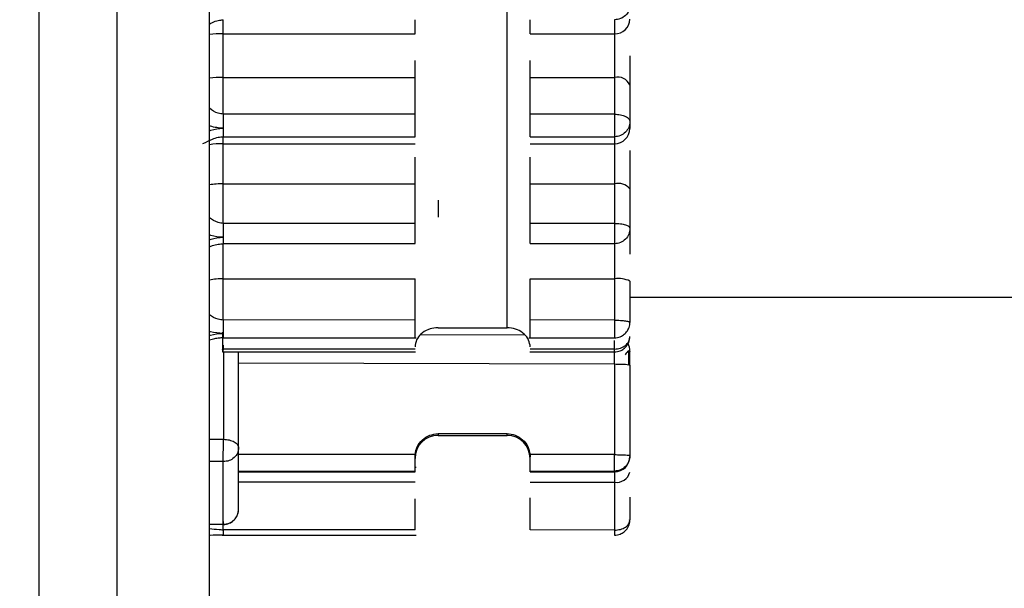
# Model space of a CAD drawing. Units: inches. Extents: x 0.3 to 10.6, y 0.4 to 8.2.
# Drawn here: x 9.2 to 9.2, y 2.7 to 2.7 of the extents above; entities that cross this region are included whole.
import ezdxf

# ---------------------------------------------------------------- set-up
doc = ezdxf.new("R2010")
doc.units = ezdxf.units.IN
doc.header["$MEASUREMENT"] = 0
doc.linetypes.add('HIDDEN', pattern=[0.07500000000000001, 0.05, -0.025])
doc.layers.add('SERVICE_AREA_LINE', color=7, linetype='HIDDEN')
doc.styles.add('SLDTEXTSTYLE0', font='GOTHIC.TTF', dxfattribs={"width": 0.913})
doc.dimstyles.new('SLDDIMSTYLE3', dxfattribs={"dimtxt": 0.08333333333333333, "dimasz": 0.1, "dimexe": 0, "dimexo": 0.0625, "dimgap": 0.02083333333333333, "dimtad": 0, "dimtih": 1, "dimtoh": 1, "dimlfac": 85, "dimrnd": 1e-09, "dimzin": 12, "dimdsep": 46, "dimlunit": 5, "dimtxsty": 'SLDTEXTSTYLE0', "dimsah": 1, "dimcen": 0.09, "dimadec": 0, "dimazin": 3, "dimtfac": 1, "dimtdec": 3, "dimtmove": 0, "dimatfit": 0, "dimfxl": 1, "dimfrac": 2, "dimtolj": 1, "dimtzin": 12, "dimarcsym": 0})

# ---------------------------------------------------------------- blocks, each defined once
blk = doc.blocks.new('_D_4')
at = {"layer": 'SERVICE_AREA_LINE'}
for p, q in [((8.855049684187398, 2.99186837918713), (8.8834744033719, 2.99186837918713)), ((8.8834744033719, 2.99186837918713), (8.8834744033719, 2.661339690790789)), ((9.167803986255958, 2.661339690790789), (8.7584744033719, 2.661339690790789)), ((9.01180398625598, 2.496498514320203), (8.7584744033719, 2.496498514320203)), ((8.8834744033719, 2.496498514320203), (8.8834744033719, 2.246498514320203))]:
    blk.add_line(p, q, dxfattribs=at)
for points in [[(8.8834744033719, 2.661339690790789), (8.898474403371901, 2.761339690790789), (8.8684744033719, 2.761339690790789)], [(8.8834744033719, 2.496498514320203), (8.8684744033719, 2.396498514320203), (8.898474403371901, 2.396498514320203)]]:
    blk.add_solid(points, dxfattribs=at)
at = {"layer": 'SERVICE_AREA_LINE', "insert": (8.697487944354062, 3.032109984811333), "char_height": 0.08333333333333333, "attachment_point": 1, "style": 'SLDTEXTSTYLE0'}
blk.add_mtext('14"', dxfattribs=at)

msp = doc.modelspace()

# ---------------------------------------------------------------- linework, layer by layer
at = {"color": 7, "linetype": 'Continuous', "lineweight": 25}
for p, q in [((9.217686339197162, 2.66181027902606), (9.217686339197163, 2.848869102555472)), ((9.218156927432457, 2.66181027902606), (9.218156927432457, 2.848869102555472)), ((9.21871403720548, 2.661810279026084), (9.21871403720548, 2.692602296838792)), ((9.220511165505618, 2.686430156328834), (9.220511165505618, 2.691672273525028)), ((9.21879740913693, 2.688203490304511), (9.21879740913693, 2.688288010056709)), ((9.219955352614502, 2.688203490304511), (9.219955352614502, 2.688287764479972)), ((9.220650118724702, 2.688203490304511), (9.220650118724702, 2.688288042019001)), ((9.221159613612283, 2.688288183055472), (9.221159613612283, 2.688203490304489)), ((9.21879740913693, 2.688203490304511), (9.219955352621895, 2.688203490304511)), ((9.21879740913693, 2.687940274377398), (9.21879740913693, 2.688203490304511)), ((9.220650118724702, 2.688203490304511), (9.221159613861339, 2.688203490304511)), ((9.221159613861339, 2.68820349030451), (9.221159613861339, 2.687940274488348)), ((9.218797408407404, 2.687719001722023), (9.218797408407404, 2.687940274488075)), ((9.218797408772167, 2.687940274488075), (9.219955352629286, 2.687940274488075)), ((9.219955352629286, 2.68771964509579), (9.219955352629286, 2.687940274488075)), ((9.220650118869882, 2.687940274488075), (9.221159613861339, 2.687940274488075)), ((9.220650118724702, 2.687719507406695), (9.220650118724702, 2.687940274488075)), ((9.221159613861339, 2.687940274488075), (9.221159613861339, 2.687718588892282)), ((9.221252249340727, 2.687895937861396), (9.221252249340727, 2.687673935367592)), ((9.219955352614503, 2.687719212588759), (9.218797408407404, 2.687718575182211)), ((9.221159613861364, 2.687718166811192), (9.220650118869882, 2.687719216658013)), ((9.221159613861339, 2.687633359446254), (9.221159613861339, 2.687582489821864)), ((9.221252249340727, 2.687673935367592), (9.221252249340727, 2.687631845033865)), ((9.21879740913693, 2.68754050755202), (9.21879740913693, 2.687582489821937)), ((9.218797412797436, 2.687582489821937), (9.219955352629286, 2.687582489821937)), ((9.220650118724702, 2.687582489821937), (9.221159613861339, 2.687582489821937)), ((9.221159613861339, 2.687582489821864), (9.221159613861339, 2.68754050755201)), ((9.21879740913693, 2.68754050755202), (9.219955352629286, 2.68754050755202)), ((9.21879740913693, 2.687298748290023), (9.21879740913693, 2.68754050755202)), ((9.220650118724702, 2.68754050755202), (9.221159613861339, 2.68754050755202)), ((9.221159613861339, 2.687540507551987), (9.221159613861339, 2.687298748409789)), ((9.218797408771833, 2.687060042426078), (9.218797408771833, 2.687298748409495)), ((9.218797408954382, 2.687298748409495), (9.219955352629286, 2.687298748409495)), ((9.219955352629286, 2.687060042426078), (9.219955352629286, 2.687298748409495)), ((9.220650118724702, 2.687298748409495), (9.221159613861339, 2.687298748409495)), ((9.220650118724702, 2.687060042426078), (9.220650118724702, 2.687298748409495)), ((9.221159613861339, 2.687298748409789), (9.221159613861339, 2.687060042426082)), ((9.221252249340727, 2.687269208871431), (9.221252249340727, 2.687030280507017)), ((9.218797408771833, 2.687060042426078), (9.218797408771833, 2.686975851427543)), ((9.219955352614502, 2.687060042426078), (9.218797408771833, 2.687060042426078)), ((9.221159613861339, 2.687060042426082), (9.220650118724702, 2.687060042426082)), ((9.21879740913693, 2.686725812557037), (9.21879740913693, 2.686938769421092)), ((9.218797409305736, 2.686937873597576), (9.219955352614502, 2.686937885241219)), ((9.220650118874289, 2.686937885334511), (9.221159613861344, 2.686937869090998)), ((9.221159613861339, 2.686976177579706), (9.221159613861344, 2.686937869090998)), ((9.221159613861339, 2.686938769421092), (9.221159613861339, 2.686725812681993)), ((9.21879740847524, 2.686476629949541), (9.21879740847524, 2.686725812681686)), ((9.218797408806084, 2.686725812681686), (9.219955352629286, 2.686725812681686)), ((9.219955352629286, 2.686477354474336), (9.219955352629286, 2.686725812681686)), ((9.220650118896154, 2.686725812681686), (9.221159613861339, 2.686725812681686)), ((9.220650118724702, 2.686477314825185), (9.220650118724702, 2.686725812681686)), ((9.221159613861339, 2.686725812681686), (9.221159613861339, 2.686476165011705)), ((9.221252249340727, 2.686711967776141), (9.221252249340727, 2.686462221171024)), ((9.221252249340727, 2.686614984908424), (9.22945692743244, 2.686614984908424)), ((9.219955352614503, 2.686477213934834), (9.21879740847524, 2.686476493582111)), ((9.221159613861278, 2.686476033209535), (9.220650118896154, 2.686477218540742)), ((9.218793775887923, 2.686404462164372), (9.218793771592225, 2.686302056211953)), ((9.220618104618717, 2.686385308893653), (9.21998867419916, 2.686387072569876)), ((9.22009430584837, 2.686430156328834), (9.220511165505618, 2.686430156328834)), ((9.218797409170891, 2.686369552548721), (9.219962449708202, 2.686369552548721)), ((9.219955932306382, 2.686325588275996), (9.219955352629286, 2.686315577443231)), ((9.22064302145695, 2.686369552548721), (9.221159613861339, 2.686369552548721)), ((9.220650118724702, 2.686315577443231), (9.220649539047127, 2.686325588284719)), ((9.221245782028422, 2.68632514620858), (9.221240466935658, 2.686334238531979)), ((9.218793189562616, 2.686284881937748), (9.219957269482725, 2.686284881937748)), ((9.219955352629286, 2.68630205999371), (9.218793772996735, 2.68630205621218)), ((9.218890044616318, 2.685705477070862), (9.218890044616318, 2.686284881937748)), ((9.22064820187263, 2.686284881937748), (9.220731423534396, 2.686284881937748)), ((9.221159613861339, 2.68630205999371), (9.220650118724702, 2.68630205999371)), ((9.220731423534396, 2.686284881937748), (9.22116082265799, 2.686284881937748)), ((9.221159613861339, 2.686211776611279), (9.221159613861339, 2.685664953887217)), ((9.221252249340727, 2.686205160538199), (9.221252249340727, 2.685658337828374)), ((9.220511165505618, 2.685790905520191), (9.22009430584837, 2.685790905520191)), ((9.22009430584837, 2.685781265593926), (9.220511165505618, 2.685781265593926)), ((9.218890044616318, 2.685336040488896), (9.218890044616318, 2.685705477070862)), ((9.218797409162699, 2.685245286233015), (9.218797409162699, 2.685622667593524)), ((9.219955352629286, 2.685652244978212), (9.219955932306862, 2.685664953887219)), ((9.219955352629286, 2.685652244978212), (9.219955352629286, 2.685664953883982)), ((9.220649539047127, 2.685664953887219), (9.220650118724702, 2.685652244978212)), ((9.221159613861339, 2.685664953887217), (9.220649539047127, 2.685664953887219)), ((9.220650118724702, 2.685652244978212), (9.220650118724702, 2.685664953887219)), ((9.221252249340727, 2.685658337828374), (9.221252249340727, 2.685653935615931)), ((9.219955352629286, 2.685589018073725), (9.219962449715213, 2.685589018073725)), ((9.219955352629286, 2.685561302930456), (9.219955352629286, 2.685565807893642)), ((9.220650118724702, 2.685565807893642), (9.221159613861339, 2.685565807893642)), ((9.220650118724702, 2.685561302930456), (9.220650118724702, 2.685565807893642)), ((9.220650118724702, 2.685561302930456), (9.221159613861339, 2.685561302930456)), ((9.221159613861339, 2.685565807893642), (9.221159613861339, 2.685596853374032)), ((9.221159613861339, 2.685565807893642), (9.221159613861339, 2.685561302930456)), ((9.221159613861339, 2.685561302930456), (9.221159613861339, 2.685498566758385)), ((9.22065011887802, 2.685498566758385), (9.221159613861339, 2.685498566758385)), ((9.221159613861339, 2.685498566760586), (9.221159613861339, 2.685209669870094)), ((9.219955352629286, 2.68521057219465), (9.219955352629286, 2.685399190841526)), ((9.220650118724702, 2.685210771650758), (9.220650118724702, 2.685403695804712)), ((9.221252249340727, 2.685408353723434), (9.221252249340727, 2.685271372779234)), ((9.219955352614502, 2.685211154779273), (9.218797409613416, 2.685210604013329)), ((9.221159613861339, 2.685210253108208), (9.22065011887802, 2.685211158320046)), ((9.218790367045742, 2.685178883975539), (9.21887935077616, 2.685178883975539)), ((9.21887935077616, 2.685178883975539), (9.21996244971523, 2.685178883975539))]:
    msp.add_line(p, q, dxfattribs=at)
at = {"color": 8, "linetype": 'Continuous', "lineweight": 25}
for p, q in [((9.22009430584837, 2.687200668022918), (9.22009430584837, 2.687096580827903)), ((9.218797409170891, 2.686395944420025), (9.218797409170891, 2.686369552548721)), ((9.221159613861339, 2.686395659070653), (9.221159613861339, 2.686369552548721)), ((9.21879821752373, 2.686284881937748), (9.21879821752373, 2.685757405144135)), ((9.218890044616318, 2.68621813562354), (9.22115961386142, 2.686211776625467)), ((9.22009430584837, 2.685790905520191), (9.22009430584837, 2.685781265593926)), ((9.220511165505618, 2.685781265593926), (9.220511165505618, 2.685790905520191)), ((9.21871403720548, 2.685757737321612), (9.21879821752839, 2.685757405144112)), ((9.218797409141892, 2.685622667593524), (9.21871403720548, 2.685623003898868)), ((9.219955932306862, 2.685664953887219), (9.218890044616318, 2.685664947936272)), ((9.218890044616318, 2.685565808167461), (9.219955352629286, 2.685565807893642)), ((9.218890044616318, 2.685561302974034), (9.219955352629286, 2.685561302930456)), ((9.219955352629286, 2.685498566758385), (9.218890044616318, 2.685498556552686)), ((9.21871403720548, 2.685245136398675), (9.218797409162699, 2.685245286233015)), ((9.218797409613416, 2.685210023334945), (9.218797409613416, 2.685245286007329))]:
    msp.add_line(p, q, dxfattribs=at)
at = {"color": 7, "linetype": 'Continuous', "lineweight": 25}
for centre, radius, start, end in [((9.221162218708757, 2.688293525743633), 9.007311212679732e-05, 268.3428176204205, 358.2402531510788), ((9.221177466970067, 2.68785863311806), 8.357060986841026e-05, 26.51204349189269, 102.3351082195626), ((9.221160257353837, 2.687632499610219), 9.199430884842513e-05, 269.5992175446747, 359.5929143833141), ((9.22118041715542, 2.687203965782231), 9.703877334012784e-05, 42.24795720441159, 102.379229478939), ((9.221182254767614, 2.68656046988038), 0.0001668857473916244, 65.20226963902128, 97.79719711804202), ((9.221159613861339, 2.686290735260481), 9.263547938864747e-05, 0, 28.06133629188392), ((9.22009430584837, 2.685642312374843), 0.0001389532190838594, 90, 180), ((9.220511165505618, 2.685642312374843), 0.0001389532190838594, 0, 90), ((9.213694213580522, 2.685705020629439), 0.005103860005927799, 359.0754671657818, 359.7423102013353), ((9.221159614401621, 2.685653937869566), 9.263493911135686e-05, 269.9996658290448, 359.9991363495514), ((9.221172642484957, 2.685579533867126), 8.200864207439808e-05, 260.8587501514247, 346.0991719179956)]:
    msp.add_arc(centre, radius, start, end, dxfattribs=at)
at = {"color": 8, "linetype": 'Continuous', "lineweight": 25}
for centre, radius, start, end in [((9.218796424843, 2.687138344417446), 0.0008019304533414067, 89.92967482166321, 95.89678010497327), ((9.218796578776494, 2.6867379552702), 0.0005607935150975356, 89.91516277474155, 98.46394987571782), ((9.218796764843482, 2.686282450744342), 0.0004433621561852548, 89.91673780055164, 100.7539381898744)]:
    msp.add_arc(centre, radius, start, end, dxfattribs=at)
at = {"color": 7, "linetype": 'Continuous', "lineweight": 25}
for points in [[(9.221252246988831, 2.68837606014162), (9.221250928528564, 2.688364564699778), (9.221248291608031, 2.688341573816094), (9.22122690330105, 2.688312503695261), (9.221196195208668, 2.688292151246191), (9.221171807643781, 2.688289505785712), (9.221159613861339, 2.688288183055472)], [(9.218797408407404, 2.687718575182211), (9.218797408407404, 2.687711894597376), (9.218797408407404, 2.687698533427707), (9.218797408407404, 2.687676464452297), (9.218797408407404, 2.687654265676963), (9.218797408407404, 2.687640574973852), (9.218797408407404, 2.687633729622297)], [(9.219955352629286, 2.687582489821937), (9.219955352629286, 2.687584228324355), (9.219955352629286, 2.687587705329192), (9.219955352629286, 2.687599229764241), (9.219955352629286, 2.687614636640863), (9.219955352629286, 2.687633516872095), (9.219955352629286, 2.687654683241433), (9.219955352629286, 2.687676899198186), (9.219955352629286, 2.687699123984556), (9.219955352629286, 2.687712516387358), (9.219955352629286, 2.687719212588759)], [(9.220650118869882, 2.687582489821937), (9.220650118869882, 2.687584228383538), (9.220650118869882, 2.687587705506738), (9.220650118869882, 2.68759923043956), (9.220650118869882, 2.687614637978827), (9.220650118869882, 2.687633518977941), (9.220650118869882, 2.687654686115941), (9.220650118869882, 2.687676902727865), (9.220650118869882, 2.687699127985171), (9.220650118869882, 2.687712520433732), (9.220650118869882, 2.687719216658013)], [(9.221159613861339, 2.687718588892282), (9.221171807644618, 2.68771791624063), (9.221196195211176, 2.687716570937325), (9.221226903304887, 2.687706228984449), (9.221248291611348, 2.687691458031655), (9.22125092852962, 2.687679776267136), (9.22125224698876, 2.687673935384876)], [(9.221159613861339, 2.687718166811192), (9.221159613861339, 2.687711474983227), (9.221159613861339, 2.687698091327299), (9.221159613861339, 2.687676022535001), (9.221159613861339, 2.687653845845575), (9.221159613861339, 2.687640188246028), (9.221159613861339, 2.687633359446254)], [(9.218797412797436, 2.687633729622297), (9.218797412797436, 2.687627295647137), (9.218797412797436, 2.687614427696817), (9.218797412797436, 2.687599203030586), (9.218797412797436, 2.687587684339164), (9.218797412797436, 2.687584221327679), (9.218797412797436, 2.687582489821937)], [(9.221252249312592, 2.687673935369378), (9.221250864910258, 2.687661956600635), (9.22124809610559, 2.687637999063149), (9.221226677815146, 2.687607772566056), (9.221196047979848, 2.687586621658393), (9.22117175856751, 2.687583867100707), (9.221159613861339, 2.687582489821864)], [(9.219955352614502, 2.686937885241219), (9.219955352614502, 2.686938250964533), (9.219955352614502, 2.686938982411161), (9.219955352614502, 2.686946715937331), (9.219955352614502, 2.686958850411512), (9.219955352614502, 2.686975171639078), (9.219955352614502, 2.686994630699627), (9.219955352614502, 2.687016110959249), (9.219955352614502, 2.68703853122513), (9.219955352614502, 2.687052872025762), (9.219955352614502, 2.687060042426078)], [(9.220650118724702, 2.686937885334511), (9.220650118724702, 2.686938250708118), (9.220650118724702, 2.686938981455333), (9.220650118724702, 2.686946714333009), (9.220650118724702, 2.686958848481066), (9.220650118724702, 2.686975169711781), (9.220650118724702, 2.686994629049774), (9.220650118724702, 2.687016109786799), (9.220650118724702, 2.687038530646197), (9.220650118724702, 2.687052871832787), (9.220650118724702, 2.687060042426082)], [(9.221159613861344, 2.687060042426082), (9.221159613861344, 2.687052918391717), (9.221159613861344, 2.687038670322989), (9.221159613861344, 2.687016447748787), (9.221159613861344, 2.686994916570505), (9.221159613861344, 2.686982423909973), (9.221159613861344, 2.686976177579706)], [(9.221252246988831, 2.687030280507017), (9.221250928528564, 2.687018077323691), (9.221248291608031, 2.686993670957039), (9.221226903301048, 2.686962810441468), (9.221196195208668, 2.68694120330492), (9.221171807643781, 2.686938392602506), (9.221159613861339, 2.686936987251299)], [(9.218797409173211, 2.686975851427543), (9.218797409173211, 2.686970212145262), (9.218797409173211, 2.686958933580703), (9.218797409173211, 2.686946968279869), (9.218797409173211, 2.686939118612962), (9.218797409173211, 2.686938288602705), (9.218797409173211, 2.686937873597576)], [(9.21879740847524, 2.686476493582111), (9.21879740847524, 2.686469152141507), (9.21879740847524, 2.686454469260298), (9.21879740847524, 2.686432730651638), (9.21879740847524, 2.686412443054692), (9.21879740847524, 2.686401443964914), (9.21879740847524, 2.686395944420025)], [(9.219955352629286, 2.686371075706305), (9.219955352629286, 2.686370245579042), (9.219955352629286, 2.686368585324516), (9.219955352629286, 2.686372827193146), (9.219955352629286, 2.686381793870114), (9.219955352629286, 2.686395445504296), (9.219955352629286, 2.686412882147084), (9.219955352629286, 2.686433122170502), (9.219955352629286, 2.686455079907534), (9.219955352629286, 2.686469835925734), (9.219955352629286, 2.686477213934834)], [(9.220650118896154, 2.686371075706305), (9.220650118896154, 2.686370245570618), (9.220650118896154, 2.686368585299245), (9.220650118896154, 2.686372827496557), (9.220650118896154, 2.686381794732411), (9.220650118896154, 2.686395447121253), (9.220650118896154, 2.686412884626013), (9.220650118896154, 2.686433125511728), (9.220650118896154, 2.686455084029257), (9.220650118896154, 2.686469840370247), (9.220650118896154, 2.686477218540742)], [(9.221159613861339, 2.686476165011705), (9.221171807644618, 2.686475954964179), (9.221196195211176, 2.686475534869128), (9.221226903304887, 2.686472305409115), (9.221248291611348, 2.686467692914554), (9.22125092852962, 2.686464045074359), (9.22125224698876, 2.686462221154262)], [(9.221159613861339, 2.686476033209535), (9.221159613861339, 2.686468693429214), (9.221159613861339, 2.686454013868575), (9.221159613861339, 2.686432312733824), (9.221159613861339, 2.686412081279693), (9.221159613861339, 2.686401133140333), (9.221159613861339, 2.686395659070653)], [(9.221159613861339, 2.68630205999371), (9.221171752540647, 2.68630319423745), (9.221196029899263, 2.686305462724932), (9.221226650087871, 2.686322912194553), (9.221248071969624, 2.686347854263611), (9.221250856883692, 2.686367629698889), (9.221252249340727, 2.686377517416529)], [(9.221159613861339, 2.686286352949809), (9.221159613861339, 2.686285607192986), (9.221159613861339, 2.686284115679339), (9.221159613861339, 2.686286596993619), (9.221159613861339, 2.686292207137945), (9.221159613861339, 2.686298775708455), (9.221159613861339, 2.68630205999371)], [(9.221159613861339, 2.686211776595883), (9.221171752540712, 2.68621167714613), (9.221196029899458, 2.686211478246625), (9.221226650088168, 2.686209948288491), (9.221248071969883, 2.686207761384119), (9.22125085688378, 2.686206027486838), (9.221252249340727, 2.686205160538197)], [(9.21879821752373, 2.685757405144135), (9.218810276257798, 2.68575657437268), (9.21883439372594, 2.685754912829768), (9.21886471925491, 2.685742882454853), (9.2188859145343, 2.685725778368603), (9.218888667922311, 2.685712244732325), (9.218890044616318, 2.685705477914186)], [(9.218890044616316, 2.685705477528094), (9.218888652101874, 2.68569462634408), (9.218885867072991, 2.685672923976049), (9.2188644451657, 2.685645551587286), (9.218833825045914, 2.685626401877986), (9.218809547773256, 2.685623912355023), (9.21879740913693, 2.685622667593542)], [(9.219955352629286, 2.685565807893642), (9.219955352629286, 2.685567538767571), (9.219955352629286, 2.685571000515427), (9.219955352629286, 2.685590924532703), (9.219955352629286, 2.685618772541433), (9.219955352629286, 2.685641087499286), (9.219955352629286, 2.685652244978212)], [(9.220650118724702, 2.685565807893642), (9.220650118724702, 2.685567538767571), (9.220650118724702, 2.685571000515427), (9.220650118724702, 2.685590924532703), (9.220650118724702, 2.685618772541433), (9.220650118724702, 2.685641087499286), (9.220650118724702, 2.685652244978212)], [(9.221159613861339, 2.685596853374032), (9.221159613861339, 2.685601692936988), (9.221159613861339, 2.685611372062902), (9.221159613861339, 2.685628397838186), (9.221159613861339, 2.685646453933621), (9.221159613861339, 2.685658787236018), (9.221159613861339, 2.685664953887217)], [(9.221159613861339, 2.685664953887217), (9.221171752540712, 2.685664854437464), (9.221196029899458, 2.685664655537959), (9.221226650088168, 2.685663125579825), (9.221248071969883, 2.685660938675454), (9.22125085688378, 2.685659204778172), (9.221252249340727, 2.685658337829532)], [(9.221252249340722, 2.685658336973835), (9.221250856788256, 2.685646212208866), (9.221248071683318, 2.685621962678927), (9.22122664975911, 2.685591377689348), (9.221196029684913, 2.685569980454883), (9.221171752469196, 2.685567198747389), (9.221159613861339, 2.685565807893642)], [(9.218797409162699, 2.685245286233015), (9.21880954779649, 2.68524665042035), (9.218833825064069, 2.68524937879502), (9.21886444517445, 2.685270365738258), (9.218885867074503, 2.685300364244311), (9.218888652102379, 2.685324148744165), (9.218890044616316, 2.685336040994093)], [(9.221159613861339, 2.685209669870094), (9.221171807642714, 2.685210599349995), (9.221196195205465, 2.685212458309797), (9.221226903296149, 2.685226748971997), (9.221248291603798, 2.685247159691818), (9.221250928527214, 2.685263301727255), (9.221252246988922, 2.685271372744972)], [(9.218797409613416, 2.685210604013329), (9.218797409613416, 2.685205388926817), (9.218797409613416, 2.685194958753796), (9.218797409613416, 2.685184657513612), (9.218797409613416, 2.685178648934929), (9.218797409613416, 2.685179115144942), (9.218797409613416, 2.685179348249948)], [(9.221159613861339, 2.685210253108208), (9.221159613861339, 2.685205075343109), (9.221159613861339, 2.685194719812913), (9.221159613861339, 2.68518452531205), (9.221159613861339, 2.685178610384833), (9.221159613861339, 2.685179120407639), (9.221159613861339, 2.685179375419042)]]:
    msp.add_open_spline(points, degree=3, dxfattribs=at)
for points, knots in [([(9.21871403720548, 2.688261436650765), (9.218720308053676, 2.688264950696674), (9.218737009667914, 2.688274309915287), (9.218764455219338, 2.68828493903187), (9.218787168490056, 2.688287055962885), (9.218797409372087, 2.688288010437521)], [0, 0, 0, 0, 0.2481916591240056, 0.6610272195280594, 1, 1, 1, 1]), ([(9.221252249340727, 2.68807045289925), (9.221252249340727, 2.688070403283386), (9.221252249340711, 2.6880510054199), (9.221252249340735, 2.688010094562976), (9.221252249340726, 2.687950471715591), (9.221252249340726, 2.687914128251666), (9.221252249340727, 2.687895937861396)], [0, 0, 0, 0, 0.0008552380216625702, 0.3343646359087458, 0.6668405885735051, 0.9999999999999999, 0.9999999999999999, 0.9999999999999999, 0.9999999999999999]), ([(9.219955352629286, 2.687940274488075), (9.219955352629286, 2.687952380854203), (9.219955352629286, 2.687976593586458), (9.219955352629286, 2.688011509349114), (9.219955352629286, 2.688033091401693), (9.219955352629286, 2.688041373583808)], [0, 0, 0, 0, 0.3812826044097375, 0.7625652088189215, 1, 1, 1, 1]), ([(9.220650118724702, 2.687940274488075), (9.220650118724702, 2.687952380854254), (9.220650118724702, 2.687976593586611), (9.220650118724702, 2.688011510893825), (9.220650118724702, 2.688033094489847), (9.220650118724702, 2.688041378215582)], [0, 0, 0, 0, 0.3812657311274834, 0.7625314622544133, 1, 1, 1, 1]), ([(9.21867519731201, 2.687541431212093), (9.21869414879337, 2.687551061341108), (9.218723454780786, 2.687565953076184), (9.218764419028501, 2.687579984014557), (9.21878715708059, 2.687581711068203), (9.218797409137116, 2.687582489756349)], [0, 0, 0, 0, 0.5012570335035356, 0.7751284470352747, 1, 1, 1, 1]), ([(9.219955352629286, 2.687298748409495), (9.219955352629286, 2.687311650608962), (9.219955352629286, 2.687337455007898), (9.219955352629286, 2.687377952324083), (9.219955352629286, 2.687416883944231), (9.219955352629286, 2.687444686067181), (9.219955352629286, 2.687457314091285), (9.219955352629286, 2.687459442244007)], [0, 0, 0, 0, 0.2379431983738708, 0.4758863967477003, 0.7138295951217648, 0.9517727934957816, 1, 1, 1, 1]), ([(9.220650118724702, 2.687298748409495), (9.220650118724702, 2.687311650610391), (9.220650118724702, 2.687337455012184), (9.220650118724702, 2.687377952306941), (9.220650118724702, 2.687416884008516), (9.220650118724702, 2.68744468774316), (9.220650118724702, 2.687457317210519), (9.220650118724702, 2.687459446875781)], [0, 0, 0, 0, 0.2379349670286101, 0.4758699340571789, 0.7138049010859827, 0.9517398681147388, 1, 1, 1, 1]), ([(9.221252249340727, 2.687500321867595), (9.221252249340727, 2.687482637219948), (9.221252249340727, 2.687447114624118), (9.221252249340727, 2.687387879084892), (9.221252249340727, 2.687327324142191), (9.221252249340727, 2.687288593884124), (9.221252249340727, 2.687269208871431)], [0, 0, 0, 0, 0.2486435477369326, 0.4994424785106095, 0.7494642589011133, 1, 1, 1, 1]), ([(9.221159613861339, 2.687060042426082), (9.221171758567781, 2.687059581379836), (9.221196047980667, 2.687058659287346), (9.221226677816405, 2.687051771995047), (9.221248096106601, 2.687041949558036), (9.2212508649106, 2.687034170190377), (9.22125224931259, 2.687030280506568)], [0, 0, 0, 0, 0.2500000006808207, 0.5000000013618517, 0.7500000020428339, 1, 1, 1, 1]), ([(9.221252249340727, 2.687031400637875), (9.221252249340727, 2.687030328845958), (9.221252249340727, 2.687028183046377), (9.221252249340727, 2.687008461635351), (9.221252249340727, 2.68697825866801), (9.221252249340727, 2.686936615934875), (9.221252249340727, 2.686901055444862), (9.221252249340727, 2.68687844350198), (9.221252249340727, 2.68687442562175)], [0, 0, 0, 0, 0.1916077764588611, 0.3836116694585726, 0.5750190654933862, 0.7672323935826313, 0.9586398935775219, 0.9999999999999999, 0.9999999999999999, 0.9999999999999999, 0.9999999999999999]), ([(9.21871403720548, 2.686918627640001), (9.218720308053678, 2.686921204762329), (9.218737009667919, 2.686928068603009), (9.218764455219342, 2.686934947603704), (9.218787168490056, 2.686936355691902), (9.218797409372087, 2.686936990565906)], [0, 0, 0, 0, 0.2481916592003396, 0.6610272195758695, 1, 1, 1, 1]), ([(9.221159613861339, 2.686369552548721), (9.221171418440282, 2.686370811975424), (9.221188494987404, 2.686372633866707), (9.221211499702989, 2.686384559582307), (9.221230168677113, 2.686399817845504), (9.221245494964323, 2.686424618376104), (9.221253319523193, 2.6864462440106), (9.221251725814193, 2.686458186182861), (9.221251547361522, 2.686459523385917)], [0, 0, 0, 0, 0.2469795460508134, 0.3572815156778686, 0.5421210141765803, 0.7464848003767944, 0.9716130958124981, 1, 1, 1, 1]), ([(9.21871403720548, 2.686383658499309), (9.218716062785473, 2.686384354535644), (9.218741592732032, 2.686393127218267), (9.218770653824366, 2.68639459365688), (9.218797409170891, 2.6863959437463)], [0, 0, 0, 0, 0.07934133312582345, 1, 1, 1, 1]), ([(9.22009430584837, 2.686430156328834), (9.220077759978924, 2.686428733101796), (9.220043468258591, 2.686425783428845), (9.219999114531928, 2.686402151982681), (9.219965728857835, 2.686367711560827), (9.219959190901166, 2.686339599610542), (9.219955932306862, 2.68632558828472)], [0, 0, 0, 0, 0.2411273711059553, 0.499742391968951, 0.7506657392944386, 0.9999999999999999, 0.9999999999999999, 0.9999999999999999, 0.9999999999999999]), ([(9.220649539047127, 2.686325588284719), (9.220646317791214, 2.686339102954146), (9.220639641659314, 2.686367112438074), (9.220607176724203, 2.686401532387614), (9.22056271436371, 2.686425921252243), (9.22052831203156, 2.686428747629334), (9.220511165505618, 2.686430156328834)], [0, 0, 0, 0, 0.2411273711053001, 0.4997423919679269, 0.7506657392939752, 1, 1, 1, 1]), ([(9.21871403720548, 2.686357198577095), (9.218724668195028, 2.686360492736987), (9.218743217199615, 2.686366240403904), (9.218771530893767, 2.686370207961349), (9.218789203073507, 2.68637080054195), (9.21879740913693, 2.686371075706308)], [0, 0, 0, 0, 0.418328173791147, 0.7299011232979973, 0.9999999999999999, 0.9999999999999999, 0.9999999999999999, 0.9999999999999999]), ([(9.218797395188517, 2.686325582773928), (9.21879709322216, 2.686316184869887), (9.218796489289446, 2.686297389061805), (9.218795583390373, 2.686284150926882), (9.218794677491347, 2.686284124856579), (9.21879407355868, 2.68629607909175), (9.21879377159237, 2.686302056208883)], [0, 0, 0, 0, 0.2500000094817111, 0.500000018963365, 0.7500000284450751, 1, 1, 1, 1]), ([(9.221159613861985, 2.686284881937748), (9.221171148964002, 2.686286119524167), (9.221190549756894, 2.68628820101055), (9.22121756528863, 2.686303404136073), (9.221238325925919, 2.686325693350491), (9.221250688858815, 2.686349875646636), (9.22125046802687, 2.686364583375902), (9.221250420080022, 2.68636777670595)], [0, 0, 0, 0, 0.2549696985777662, 0.4288314319764175, 0.6745513882353856, 0.9293388658272917, 1, 1, 1, 1]), ([(9.22122511689323, 2.686267229170572), (9.22122936525675, 2.686273315696312), (9.221237529328192, 2.686285012160314), (9.221246119477756, 2.686292415024221), (9.22125138920663, 2.686292557404952), (9.221251971728687, 2.686286882957369), (9.221252246019425, 2.686284211044087)], [0, 0, 0, 0, 0.2859514870266237, 0.5495123847219813, 0.7878799961888184, 1, 1, 1, 1]), ([(9.22124578215171, 2.68620643795733), (9.22124577207239, 2.686214502698681), (9.221245751916928, 2.686230629639478), (9.22124572156683, 2.686253525298756), (9.221245691160348, 2.686274684299061), (9.221245670844825, 2.686286336368176), (9.221245660682387, 2.686292165084769)], [0, 0, 0, 0, 0.2499394772128282, 0.4998001766140041, 0.7497849539614164, 1, 1, 1, 1]), ([(9.221252249340727, 2.686205160538199), (9.221252249340727, 2.686216827168516), (9.221252249340727, 2.68624010401843), (9.221252249340727, 2.686268160273453), (9.221252249340727, 2.686288187750088), (9.221252249340727, 2.686290177082252), (9.221252249340727, 2.686291169152038)], [0, 0, 0, 0, 0.2500488323637494, 0.4988886237337478, 0.7500983169670263, 1, 1, 1, 1]), ([(9.219955932306862, 2.685664953887219), (9.219959153562773, 2.685681232232078), (9.219965829694672, 2.685714969501139), (9.219998294629784, 2.685756428140707), (9.220042756990278, 2.685785804393772), (9.220077159322429, 2.685789208749405), (9.22009430584837, 2.685790905520191)], [0, 0, 0, 0, 0.2411273711050586, 0.4997423919680481, 0.7506657392940383, 1, 1, 1, 1]), ([(9.220511165505618, 2.685790905520191), (9.220527711375064, 2.685789191251066), (9.220562003095397, 2.685785638386249), (9.220606356822058, 2.685757174439552), (9.220639742496152, 2.685715691141193), (9.220646280452822, 2.685681830451971), (9.220649539047127, 2.685664953887219)], [0, 0, 0, 0, 0.2411273711054152, 0.4997423919680922, 0.7506657392937298, 1, 1, 1, 1]), ([(9.218798021961582, 2.685682065915611), (9.218798060363651, 2.685688523255118), (9.218798137167802, 2.685701437936134), (9.21879820078379, 2.685721232713125), (9.218798231204406, 2.685740409561256), (9.218798222087063, 2.685751739949369), (9.21879821752839, 2.685757405144113)], [0, 0, 0, 0, 0.2499998925030179, 0.4999998625577673, 0.7499999009654452, 1, 1, 1, 1]), ([(9.218798178181702, 2.685243409212111), (9.218810455484325, 2.685244878697267), (9.218828232648166, 2.685247006467444), (9.21885185428553, 2.685260106604714), (9.218870768719878, 2.685276751800486), (9.218885168199495, 2.685303223807175), (9.218892029706911, 2.685324878516106), (9.218889974989363, 2.685335835314441), (9.2188899402656, 2.685336020479199)], [0, 0, 0, 0, 0.2537479657660766, 0.3674193997973182, 0.5577963052073712, 0.7679182721451387, 0.9960779275493601, 0.9999999999999999, 0.9999999999999999, 0.9999999999999999, 0.9999999999999999]), ([(9.218798021961582, 2.685262226101127), (9.218797996969855, 2.685258577384057), (9.218797946986177, 2.685251279916951), (9.2187977823693, 2.685245115316949), (9.218797591536685, 2.68524251703837), (9.218797469954172, 2.68524436316596), (9.218797409162699, 2.685245286233014)], [0, 0, 0, 0, 0.2499968691413151, 0.4999959969936892, 0.7499971156269631, 1, 1, 1, 1]), ([(9.221159613861339, 2.685178883975539), (9.221171475085072, 2.685180201485578), (9.221192514989315, 2.685182538536602), (9.22122086571672, 2.685199776103242), (9.221241516424442, 2.685224603549826), (9.221252557847793, 2.685251026408568), (9.221251106377492, 2.685266844947964), (9.22125071907997, 2.685271065827378)], [0, 0, 0, 0, 0.2451955306636729, 0.4349374569115203, 0.6716301061076366, 0.9123806762060995, 1, 1, 1, 1]), ([(9.218797409071799, 2.685179347840385), (9.218770107470638, 2.685179102371439), (9.218741038597008, 2.685178841012929), (9.218715584701581, 2.685177633139824), (9.21871403720548, 2.685177559705919)], [0, 0, 0, 0, 0.9392039577994031, 1, 1, 1, 1])]:
    msp.add_open_spline(points, degree=3, knots=knots, dxfattribs=at)
at = {"color": 8, "linetype": 'Continuous', "lineweight": 25}
for points, knots in [([(9.21879740913693, 2.688203490304534), (9.218768843913292, 2.688203421363875), (9.218739955347283, 2.688203351642846), (9.218714324089627, 2.688199245105715), (9.21871403720548, 2.688199199142289)], [0, 0, 0, 0, 0.9888072543095685, 1, 1, 1, 1]), ([(9.21879740913693, 2.687719001722023), (9.218787110373345, 2.687720201611142), (9.218756305861165, 2.687723790585551), (9.21873092954658, 2.687742184380004), (9.21871403720548, 2.687754428642228)], [0, 0, 0, 0, 0.3343264624124612, 0.9999999999999999, 0.9999999999999999, 0.9999999999999999, 0.9999999999999999]), ([(9.218797412797436, 2.687633729210058), (9.21877079068101, 2.687635406584079), (9.218741744370393, 2.687637236698786), (9.218716171507062, 2.687648640399207), (9.21871403720548, 2.687649592147767)], [0, 0, 0, 0, 0.9165403750284611, 1, 1, 1, 1]), ([(9.21871403720548, 2.687618001198063), (9.218716625911176, 2.687619143872936), (9.21874222846876, 2.687630445041419), (9.218771289848815, 2.68763217456274), (9.218797412797436, 2.687633729210058)], [0, 0, 0, 0, 0.1011112147228984, 1, 1, 1, 1]), ([(9.21879740913693, 2.687540507552032), (9.218768843913292, 2.687540408315961), (9.218739955347282, 2.687540307956593), (9.218714324089628, 2.687534396834866), (9.21871403720548, 2.687534330673184)], [0, 0, 0, 0, 0.9888072542921871, 0.9999999999999999, 0.9999999999999999, 0.9999999999999999, 0.9999999999999999]), ([(9.21879740913693, 2.687060042426122), (9.218787115078543, 2.687061224491136), (9.218756314332692, 2.687064761335664), (9.218730934636877, 2.687082371423275), (9.21871403720548, 2.687094095962824)], [0, 0, 0, 0, 0.3342145815681367, 1, 1, 1, 1]), ([(9.218797409173211, 2.686975850893063), (9.218771727069196, 2.686977341851017), (9.218742684582024, 2.686979027893843), (9.218717008120112, 2.686989257589766), (9.21871403720548, 2.686990441224544)], [0, 0, 0, 0, 0.8842942362969726, 1, 1, 1, 1]), ([(9.21871403720548, 2.68696113143253), (9.218717266232181, 2.686962402410117), (9.218742970740722, 2.686972519964797), (9.218772014190957, 2.686974297048466), (9.218797409173211, 2.686975850893063)], [0, 0, 0, 0, 0.1256210247093363, 1, 1, 1, 1]), ([(9.21879740913693, 2.686476629949535), (9.21878711093259, 2.68647777025704), (9.218756306189883, 2.68648118122833), (9.218730929992645, 2.686497502965561), (9.21871403720548, 2.686508368251272)], [0, 0, 0, 0, 0.3343058059765354, 1, 1, 1, 1]), ([(9.218797409170891, 2.6863959437463), (9.218770873825452, 2.686397323344141), (9.218741824924209, 2.68639883362414), (9.218716250150484, 2.686407738998807), (9.21871403720548, 2.686408509566892)], [0, 0, 0, 0, 0.9134715704788592, 1, 1, 1, 1]), ([(9.221159613861339, 2.686211776596453), (9.221159657323573, 2.686234702089988), (9.221159744248043, 2.686280553077054), (9.221159838729692, 2.686331075511368), (9.221159859487344, 2.686347871463187), (9.22115986640656, 2.686353470113792)], [0, 0, 0, 0, 0.4000000000000814, 0.7999999999999138, 1, 1, 1, 1]), ([(9.21879740913693, 2.685210023334961), (9.218789029423947, 2.685210349919544), (9.218758183265852, 2.685211552094333), (9.218732640781043, 2.68521532291654), (9.21871403720548, 2.685218069351603)], [0, 0, 0, 0, 0.2716614806722964, 0.9999999999999999, 0.9999999999999999, 0.9999999999999999, 0.9999999999999999])]:
    msp.add_open_spline(points, degree=3, knots=knots, dxfattribs=at)

# ---------------------------------------------------------------- dimensions: what is measured, and where the dimension line sits
at = {"layer": 'SERVICE_AREA_LINE'}
dim = msp.add_linear_dim(base=(8.883474403371899, 2.496498514320203), p1=(9.217803986255959, 2.661339690790789), p2=(9.061803986255981, 2.496498514320203), angle=90.0000000000002, dimstyle='SLDDIMSTYLE3', dxfattribs=at)
dim.commit()
dim.dimension.update_dxf_attribs({"geometry": '_D_4', "text_midpoint": (8.883474403371899, 2.99186837918713), "dimtype": 160})

doc.saveas('drawing.dxf')
